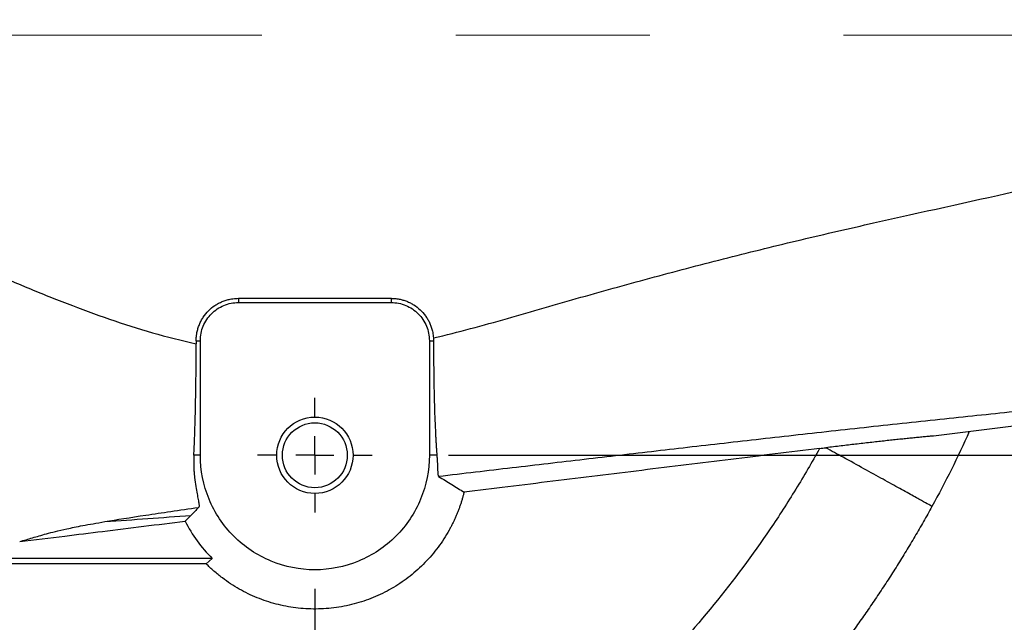
# Model space of a CAD drawing. Units: millimetres. Extents: x -4 to 213, y 0 to 297.
# Drawn here: x 151 to 164, y 78 to 86 of the extents above; entities that cross this region are included whole.
import ezdxf

# ---------------------------------------------------------------- set-up
doc = ezdxf.new("R2010")
doc.units = ezdxf.units.MM
doc.linetypes.add('CENTERX2', pattern=[20.32, 12.7, -2.54, 2.54, -2.54])
doc.layers.add('FORMAT', color=7, linetype='Continuous')
doc.styles.add('SLDTEXTSTYLE0', font='TXT', dxfattribs={"width": 0.605})
doc.dimstyles.new('SLDDIMSTYLE0', dxfattribs={"dimtxt": 2.5, "dimasz": 2.5, "dimexe": 0, "dimexo": 0.0625, "dimtad": 1, "dimlfac": 10, "dimrnd": 1e-09, "dimzin": 12, "dimdsep": 46, "dimtxsty": 'SLDTEXTSTYLE0', "dimblk1": 'CLOSED', "dimblk2": 'CLOSED', "dimsah": 1, "dimcen": 0.09, "dimadec": 0, "dimazin": 3, "dimtfac": 1, "dimtofl": 0, "dimtmove": 0, "dimatfit": 3, "dimldrblk": 'CLOSED', "dimfxl": 0, "dimfrac": 2, "dimtolj": 1, "dimtzin": 12, "dimarcsym": 0})
doc.dimstyles.new('SLDDIMSTYLE2', dxfattribs={"dimtxt": 2.5, "dimasz": 2.5, "dimexe": 0, "dimexo": 0.0625, "dimtad": 1, "dimlfac": 10, "dimrnd": 1e-09, "dimzin": 12, "dimdsep": 46, "dimtxsty": 'SLDTEXTSTYLE0', "dimblk1": 'CLOSED', "dimblk2": 'CLOSED', "dimsah": 1, "dimcen": 0.09, "dimadec": 0, "dimazin": 3, "dimtfac": 1, "dimtmove": 0, "dimatfit": 0, "dimldrblk": 'CLOSED', "dimfxl": 0, "dimfrac": 2, "dimtolj": 1, "dimtzin": 12, "dimarcsym": 0})

# ---------------------------------------------------------------- blocks, each defined once
blk = doc.blocks.new('_Closed')
at = {"color": 0, "linetype": 'ByBlock', "lineweight": -2}
for p, q in [((-1, 0.166667), (0, 0)), ((-1, 0.166667), (-1, -0.166667)), ((0, 0), (-1, -0.166667)), ((0, 0), (-1, 0))]:
    blk.add_line(p, q, dxfattribs=at)
blk = doc.blocks.new('_D_9')
at = {"layer": 'FORMAT', "color": 7}
for p, q in [((144.074, 84.231), (144.074, 63.035)), ((150.074, 69.784), (150.074, 63.035)), ((144.074, 63.785), (140.324, 63.785)), ((150.074, 63.785), (144.074, 63.785)), ((150.074, 63.785), (153.824, 63.785))]:
    blk.add_line(p, q, dxfattribs=at)
at = {"layer": 'FORMAT', "color": 7, "xscale": 2.5, "yscale": 2.5}
for p, rotation in [((144.074, 63.785, 15.629), 360), ((150.074, 63.785, 15.629), 180)]:
    blk.add_blockref('_Closed', p, dxfattribs=dict(at, rotation=rotation))
at = {"layer": 'FORMAT', "color": 7, "insert": (145.508, 67.008), "char_height": 2.5, "attachment_point": 1, "style": 'SLDTEXTSTYLE0'}
blk.add_mtext('60', dxfattribs=at)
blk = doc.blocks.new('_D_10')
at = {"layer": 'FORMAT', "color": 7}
for p, q in [((155.074, 78.731), (155.074, 63.035)), ((150.074, 69.784), (150.074, 63.035)), ((150.074, 63.785), (155.074, 63.785))]:
    blk.add_line(p, q, dxfattribs=at)
at = {"layer": 'FORMAT', "color": 7, "xscale": 2.5, "yscale": 2.5}
for p, rotation in [((150.074, 63.785, 15.629), 180), ((155.074, 63.785, 15.629), 360)]:
    blk.add_blockref('_Closed', p, dxfattribs=dict(at, rotation=rotation))
at = {"layer": 'FORMAT', "color": 7, "insert": (151.008, 67.008), "char_height": 2.5, "attachment_point": 1, "style": 'SLDTEXTSTYLE0'}
blk.add_mtext('50', dxfattribs=at)
blk = doc.blocks.new('_D_11')
at = {"layer": 'FORMAT', "color": 7}
for p, q in [((156.824, 91.481), (182.574, 91.481)), ((181.824, 80.481), (181.824, 91.481)), ((156.824, 80.481), (182.574, 80.481))]:
    blk.add_line(p, q, dxfattribs=at)
at = {"layer": 'FORMAT', "color": 7, "xscale": 2.5, "yscale": 2.5}
for p, rotation in [((181.824, 91.481, 15.629), 90.0000000000004), ((181.824, 80.481, 15.629), 270.0000000000004)]:
    blk.add_blockref('_Closed', p, dxfattribs=dict(at, rotation=rotation))
at = {"layer": 'FORMAT', "color": 7, "insert": (178.601, 83.632), "char_height": 2.5, "attachment_point": 1, "rotation": 90, "style": 'SLDTEXTSTYLE0'}
blk.add_mtext('110', dxfattribs=at)
blk = doc.blocks.new('SW_CENTERMARKSYMBOL_4')
at = {"layer": 'FORMAT', "color": 0}
for p, q in [((0, 0.5), (0, 0.75)), ((0, 0), (0, 0.25)), ((-0.5, 0), (-0.75, 0)), ((0, 0), (-0.25, 0)), ((0, 0), (0, -0.25)), ((0, 0), (0.25, 0)), ((0.5, 0), (0.75, 0)), ((0, -0.5), (0, -0.75))]:
    blk.add_line(p, q, dxfattribs=at)

msp = doc.modelspace()

# ---------------------------------------------------------------- linework, layer by layer
at = {"color": 7, "linetype": 'Continuous', "lineweight": 25}
for p, q in [((154.0737, 82.5354), (154.0737, 82.4807)), ((154.0737, 82.4807), (156.0737, 82.4807)), ((156.0737, 82.5354), (156.0737, 82.4807)), ((153.5191, 81.9807), (153.5191, 81.9408)), ((153.5191, 81.9807), (153.5737, 81.9807)), ((153.5737, 80.4807), (153.5737, 81.9807)), ((156.5737, 81.9807), (156.5737, 80.4807)), ((156.5737, 81.9807), (156.6283, 81.9807)), ((171.3013, 81.7354), (163.1799, 80.7324)), ((153.5737, 80.4807), (153.489, 80.4807)), ((156.6723, 80.4807), (156.5737, 80.4807)), ((153.4476, 79.6926), (153.3745, 79.6178)), ((153.7286, 79.1307), (150.0737, 79.1307)), ((153.6494, 79.0602), (153.7286, 79.1307))]:
    msp.add_line(p, q, dxfattribs=at)
for radius in [0.5, 0.425]:
    msp.add_circle((155.0737, 80.4807), radius, dxfattribs=at)
for points, knots in [([(156.6271, 82.0173), (156.9524, 82.0926), (157.2747, 82.1801), (157.7565, 82.3169), (157.9168, 82.3635), (158.2375, 82.4564), (158.3979, 82.5028), (158.8796, 82.6397), (159.2012, 82.7286), (159.8441, 82.9016), (160.1654, 82.9856), (160.8063, 83.1483), (161.126, 83.2269), (161.7622, 83.3784), (162.0787, 83.4513), (163.021, 83.664), (163.6393, 83.7981), (164.5411, 84.0008), (164.8375, 84.0686), (165.2744, 84.1722), (165.4188, 84.2071), (165.6334, 84.2598), (165.7047, 84.2774), (165.8473, 84.3129), (165.9187, 84.3307), (166.5605, 84.4917), (167.13, 84.6396), (167.8444, 84.8117), (167.9874, 84.8454), (168.2737, 84.9111), (168.417, 84.943), (168.8472, 85.0373), (169.1343, 85.0983), (169.7074, 85.2269), (169.9935, 85.2944), (170.5626, 85.4443), (170.8457, 85.5268), (171.1261, 85.6201)], [0, 0, 0, 0, 0.0625, 0.0625, 0.09375, 0.09375, 0.125, 0.125, 0.1875, 0.1875, 0.25, 0.25, 0.3125, 0.3125, 0.375, 0.375, 0.5, 0.5, 0.5625, 0.5625, 0.59375, 0.59375, 0.609375, 0.609375, 0.625, 0.625, 0.75, 0.75, 0.78125, 0.78125, 0.8125, 0.8125, 0.875, 0.875, 0.9375, 0.9375, 1, 1, 1, 1]), ([(145.6192, 85.1391), (145.8446, 85.0297), (146.0918, 84.9153), (146.6235, 84.6775), (146.908, 84.5538), (147.5068, 84.297), (147.8212, 84.1639), (148.4724, 83.8888), (148.8092, 83.7468), (149.3253, 83.5274), (149.4992, 83.4532), (149.8496, 83.3027), (150.0261, 83.2262), (150.5585, 82.9944), (150.9173, 82.8368), (151.3712, 82.6482), (151.4622, 82.6108), (151.6449, 82.5374), (151.7365, 82.5012), (152.012, 82.3949), (152.1969, 82.3269), (152.7557, 82.1354), (153.1342, 82.024), (153.5191, 81.9408)], [0, 0, 0, 0, 0.125, 0.125, 0.25, 0.25, 0.375, 0.375, 0.5, 0.5, 0.5625, 0.5625, 0.625, 0.625, 0.75, 0.75, 0.78125, 0.78125, 0.8125, 0.8125, 0.875, 0.875, 1, 1, 1, 1]), ([(153.5191, 81.9807), (153.5192, 81.988), (153.5193, 82.0026), (153.5207, 82.0243), (153.5228, 82.046), (153.5258, 82.0675), (153.5315, 82.0997), (153.5421, 82.142), (153.5605, 82.1933), (153.5838, 82.2426), (153.6211, 82.3049), (153.679, 82.3754), (153.7495, 82.4333), (153.8118, 82.4706), (153.8611, 82.4939), (153.9125, 82.5123), (153.9595, 82.5241), (154.0012, 82.531), (154.0374, 82.5347), (154.0616, 82.5351), (154.0737, 82.5354)], [0, 0, 0, 0, 0.025077, 0.0500801, 0.0750521, 0.100036, 0.1250751, 0.187573, 0.2501099, 0.3126768, 0.3751265, 0.5000071, 0.6248877, 0.6873495, 0.7498976, 0.8124867, 0.8749479, 0.916629, 0.9582535, 1, 1, 1, 1]), ([(153.5737, 81.9807), (153.5737, 82.0462), (153.5867, 82.1116), (153.6368, 82.2326), (153.6739, 82.288), (153.7664, 82.3806), (153.8219, 82.4176), (153.9428, 82.4677), (154.0082, 82.4807), (154.0737, 82.4807)], [0, 0, 0, 0, 0.25, 0.25, 0.5, 0.5, 0.75, 0.75, 1, 1, 1, 1]), ([(154.0737, 82.5354), (154.2404, 82.5354), (154.49, 82.5354), (154.8233, 82.5353), (155.1536, 82.5354), (155.5706, 82.5353), (155.9039, 82.5353), (156.0737, 82.5354)], [0, 0, 0, 0, 0.25, 0.3744289, 0.5, 0.7453736, 1, 1, 1, 1]), ([(156.0737, 82.5354), (156.0807, 82.5353), (156.0946, 82.5351), (156.1154, 82.5339), (156.1362, 82.532), (156.1569, 82.5292), (156.1877, 82.5239), (156.2284, 82.5142), (156.2778, 82.4973), (156.3254, 82.4759), (156.3859, 82.4415), (156.455, 82.388), (156.5128, 82.3226), (156.5512, 82.2645), (156.5757, 82.2184), (156.5958, 82.1702), (156.6096, 82.1259), (156.6185, 82.0863), (156.6242, 82.0519), (156.6261, 82.0288), (156.6271, 82.0173)], [0, 0, 0, 0, 0.0250759, 0.0500854, 0.075064, 0.1000471, 0.1250701, 0.1876018, 0.2500916, 0.312636, 0.3751188, 0.5000069, 0.6248946, 0.6873293, 0.7499218, 0.8123979, 0.8749434, 0.9166501, 0.9582744, 1, 1, 1, 1]), ([(156.0737, 82.4807), (156.1391, 82.4807), (156.2046, 82.4677), (156.3255, 82.4176), (156.381, 82.3806), (156.4735, 82.288), (156.5106, 82.2326), (156.5607, 82.1116), (156.5737, 82.0462), (156.5737, 81.9807)], [0, 0, 0, 0, 0.25, 0.25, 0.5, 0.5, 0.75, 0.75, 1, 1, 1, 1]), ([(159.3582, 75.2524), (158.9093, 74.864), (158.436, 74.5037), (157.448, 73.8453), (156.9334, 73.5471), (155.8707, 73.0175), (155.3228, 72.7861), (154.2022, 72.3938), (153.6296, 72.2328), (152.4688, 71.9838), (151.8805, 71.8958), (150.6976, 71.7941), (150.103, 71.7804), (148.9166, 71.8276), (148.325, 71.8885), (147.1539, 72.0838), (146.5745, 72.2183), (145.437, 72.5587), (144.879, 72.7646), (143.7932, 73.2447), (143.2653, 73.5189), (142.2481, 74.1312), (141.7588, 74.4693), (140.8262, 75.2041), (140.383, 75.6009), (139.5498, 76.4466), (139.1598, 76.8957), (138.439, 77.8392), (138.1083, 78.3335), (137.5113, 79.3598), (137.2451, 79.8917), (136.7812, 80.9846), (136.5837, 81.5456), (136.422, 82.1168)], [0, 0, 0, 0, 0.0625, 0.0625, 0.125, 0.125, 0.1875, 0.1875, 0.25, 0.25, 0.3125, 0.3125, 0.375, 0.375, 0.4375, 0.4375, 0.5, 0.5, 0.5625, 0.5625, 0.625, 0.625, 0.6875, 0.6875, 0.75, 0.75, 0.8125, 0.8125, 0.875, 0.875, 0.9375, 0.9375, 1, 1, 1, 1]), ([(153.489, 80.4807), (153.4895, 80.4919), (153.4906, 80.5142), (153.4923, 80.5486), (153.4938, 80.5837), (153.4954, 80.6196), (153.4969, 80.6563), (153.4984, 80.6938), (153.4998, 80.732), (153.5012, 80.771), (153.5025, 80.8107), (153.5038, 80.8511), (153.5051, 80.8923), (153.5063, 80.9342), (153.5074, 80.9768), (153.5085, 81.0201), (153.5096, 81.0641), (153.5106, 81.1088), (153.5126, 81.2006), (153.5151, 81.3433), (153.517, 81.4989), (153.518, 81.6164), (153.5184, 81.6941), (153.5188, 81.7743), (153.5191, 81.8568), (153.5191, 81.9126), (153.5191, 81.9408)], [0, 0, 0, 0, 0.0285541, 0.0572008, 0.0859428, 0.1147831, 0.1437247, 0.1727706, 0.2019238, 0.2311874, 0.2605644, 0.2900581, 0.3196716, 0.3494081, 0.3792708, 0.409263, 0.439388, 0.4696492, 0.5000499, 0.624272, 0.7499846, 0.797381, 0.8460654, 0.8960507, 0.9473499, 1, 1, 1, 1]), ([(156.6271, 82.0173), (156.6274, 82.0112), (156.6281, 81.999), (156.6283, 81.9868), (156.6283, 81.9807)], [0, 0, 0, 0, 0.49999918, 1, 1, 1, 1]), ([(156.6283, 81.9807), (156.6283, 81.9668), (156.6284, 81.939), (156.6285, 81.8975), (156.6286, 81.8562), (156.6289, 81.8152), (156.6291, 81.7745), (156.6294, 81.7342), (156.6297, 81.6941), (156.6301, 81.6544), (156.6305, 81.6151), (156.631, 81.5762), (156.6322, 81.4788), (156.6349, 81.324), (156.64, 81.1228), (156.6464, 80.9333), (156.6522, 80.8004), (156.6567, 80.7126), (156.6595, 80.6634), (156.6624, 80.6153), (156.6655, 80.5686), (156.6688, 80.5232), (156.6711, 80.495), (156.6723, 80.4807)], [0, 0, 0, 0, 0.0233142, 0.0465112, 0.0695911, 0.0925546, 0.1154022, 0.1381345, 0.160752, 0.1832554, 0.2056454, 0.2279226, 0.2500876, 0.3738816, 0.5000086, 0.622484, 0.7499309, 0.7892079, 0.8294365, 0.8706232, 0.9127746, 0.9558977, 1, 1, 1, 1]), ([(171.3016, 81.7521), (171.0119, 81.7228), (170.7244, 81.694), (170.1496, 81.6366), (169.8625, 81.6081), (169.2899, 81.5516), (169.0045, 81.5235), (168.4378, 81.4679), (168.1566, 81.4403), (167.5977, 81.3856), (167.32, 81.3584), (166.7624, 81.3036), (166.4824, 81.276), (165.9121, 81.2195), (165.6218, 81.1905), (165.0253, 81.1305), (164.719, 81.0995), (164.091, 81.035), (163.7693, 81.0016), (163.1169, 80.933), (162.7863, 80.8978), (162.2901, 80.8441), (162.1247, 80.8261), (161.7947, 80.7898), (161.6301, 80.7716), (161.1385, 80.7168), (160.8141, 80.6801), (160.1739, 80.607), (159.8579, 80.5706), (159.2293, 80.4979), (158.9165, 80.4615), (158.4458, 80.4067), (158.2886, 80.3885), (157.9734, 80.3518), (157.8154, 80.3334), (157.339, 80.2777), (157.0183, 80.24), (156.695, 80.2015)], [0, 0, 0, 0, 0.0625, 0.0625, 0.125, 0.125, 0.1875, 0.1875, 0.25, 0.25, 0.3125, 0.3125, 0.375, 0.375, 0.4375, 0.4375, 0.5, 0.5, 0.5625, 0.5625, 0.625, 0.625, 0.65625, 0.65625, 0.6875, 0.6875, 0.75, 0.75, 0.8125, 0.8125, 0.875, 0.875, 0.90625, 0.90625, 0.9375, 0.9375, 1, 1, 1, 1]), ([(163.1799, 80.7324), (163.1702, 80.7316), (163.1507, 80.7298), (163.1206, 80.7271), (163.0896, 80.7243), (163.0578, 80.7213), (163.0252, 80.7182), (162.9917, 80.715), (162.9574, 80.7117), (162.9223, 80.7082), (162.8864, 80.7046), (162.8497, 80.7009), (162.8122, 80.6971), (162.774, 80.6932), (162.7351, 80.6892), (162.6954, 80.685), (162.655, 80.6808), (162.614, 80.6764), (162.5722, 80.6719), (162.4848, 80.6624), (162.3471, 80.6471), (162.1901, 80.6292), (162.0625, 80.6143), (161.967, 80.603), (161.8682, 80.5912), (161.8012, 80.5831), (161.7672, 80.579)], [0, 0, 0, 0, 0.0263074, 0.0527777, 0.0794134, 0.1062167, 0.13319, 0.1603351, 0.187654, 0.2151484, 0.2428198, 0.2706699, 0.2987001, 0.3269116, 0.3553055, 0.3838827, 0.4126439, 0.4415898, 0.4707208, 0.5000374, 0.6227671, 0.7499845, 0.809822, 0.8714572, 0.9348611, 1, 1, 1, 1]), ([(161.6853, 80.569), (161.6353, 80.4791), (161.5844, 80.3898), (161.4803, 80.2117), (161.4272, 80.123), (161.2653, 79.8593), (161.1538, 79.6866), (160.8076, 79.1753), (160.5609, 78.844), (160.0398, 78.205), (159.7652, 77.8972), (159.1897, 77.3071), (158.8888, 77.0248), (157.9503, 76.2195), (157.2769, 75.7383), (156.2111, 75.1114), (155.8465, 74.9183), (155.1017, 74.565), (154.7217, 74.4049), (154.3355, 74.2621)], [0, 0, 0, 0, 0.03125, 0.03125, 0.0625, 0.0625, 0.125, 0.125, 0.25, 0.25, 0.375, 0.375, 0.5, 0.5, 0.75, 0.75, 0.875, 0.875, 1, 1, 1, 1]), ([(161.6853, 80.569), (161.2972, 80.5214), (160.5211, 80.4261), (159.3568, 80.2832), (158.3834, 80.1637), (157.6072, 80.0683), (157.2191, 80.0206), (157.0283, 79.9972)], [0, 0, 0, 0, 0.25, 0.5, 0.75, 0.8771029, 1, 1, 1, 1]), ([(161.6853, 80.569), (161.699, 80.5707), (161.7263, 80.574), (161.7536, 80.5773), (161.7672, 80.579)], [0, 0, 0, 0, 0.5011517, 1, 1, 1, 1]), ([(163.1574, 79.8099), (163.1575, 79.8101), (163.1392, 79.8207), (163.0569, 79.8666), (162.9231, 79.9409), (162.7426, 80.0409), (162.5222, 80.1627), (162.2701, 80.3018), (162.0143, 80.4429), (161.8433, 80.5371), (161.7672, 80.579)], [0.6689083, 0.6689083, 0.6689083, 0.6689083, 3.9461895, 7.2234688, 10.5007461, 13.7780216, 17.0552951, 20.3325668, 23.6098365, 26.218196, 26.218196, 26.218196, 26.218196]), ([(153.489, 80.4807), (153.4886, 80.471), (153.4877, 80.4515), (153.487, 80.4229), (153.4867, 80.3948), (153.4869, 80.3673), (153.4874, 80.3403), (153.4884, 80.3139), (153.4896, 80.288), (153.4912, 80.2627), (153.4931, 80.2379), (153.4952, 80.2137), (153.5012, 80.1552), (153.5132, 80.0698), (153.5311, 79.9735), (153.5466, 79.8979), (153.5543, 79.8546), (153.557, 79.8307), (153.5575, 79.8179), (153.5567, 79.8081), (153.5547, 79.8009), (153.5523, 79.7985), (153.551, 79.7974)], [0, 0, 0, 0, 0.0226326, 0.0452621, 0.0678961, 0.0905424, 0.1132087, 0.1359028, 0.1586323, 0.181405, 0.2042284, 0.22711, 0.2500576, 0.3749862, 0.5000064, 0.6243683, 0.7499473, 0.7985658, 0.8478124, 0.8977559, 0.9484635, 1, 1, 1, 1]), ([(156.5737, 80.4807), (156.5737, 80.2844), (156.5347, 80.0881), (156.3844, 79.7253), (156.2732, 79.5589), (155.9955, 79.2812), (155.8291, 79.1701), (155.4663, 79.0198), (155.27, 78.9807), (154.8773, 78.9807), (154.6811, 79.0198), (154.3183, 79.1701), (154.1519, 79.2812), (153.8742, 79.5589), (153.763, 79.7253), (153.6127, 80.0881), (153.5737, 80.2844), (153.5737, 80.4807)], [0, 0, 0, 0, 0.125, 0.125, 0.25, 0.25, 0.375, 0.375, 0.5, 0.5, 0.625, 0.625, 0.75, 0.75, 0.875, 0.875, 1, 1, 1, 1]), ([(156.6723, 80.4807), (156.6728, 80.4736), (156.674, 80.4587), (156.6755, 80.4366), (156.6769, 80.4139), (156.6782, 80.3909), (156.6792, 80.3683), (156.6802, 80.3451), (156.6811, 80.3203), (156.6819, 80.2994), (156.6829, 80.274), (156.6843, 80.2495), (156.6865, 80.2281), (156.689, 80.2146), (156.6917, 80.2059), (156.6939, 80.2029), (156.695, 80.2015)], [0, 0, 0, 0, 0.0434532, 0.0901781, 0.1401785, 0.1934579, 0.2500196, 0.3056354, 0.3750248, 0.4587538, 0.5000189, 0.6355814, 0.7499972, 0.8348109, 0.9181397, 1, 1, 1, 1]), ([(156.695, 80.2015), (156.7245, 80.1837), (156.7826, 80.1487), (156.8674, 80.0968), (156.949, 80.0465), (157.0022, 80.0135), (157.0283, 79.9972)], [0, 0, 0, 0, 0.2617721, 0.5157005, 0.7617741, 1, 1, 1, 1]), ([(157.0283, 79.9972), (157.0246, 79.9827), (157.0173, 79.9537), (157.0051, 79.9106), (156.992, 79.8678), (156.9779, 79.8254), (156.9629, 79.7832), (156.947, 79.7415), (156.9301, 79.7001), (156.9124, 79.659), (156.8937, 79.6184), (156.874, 79.5781), (156.8535, 79.5383), (156.797, 79.4343), (156.6925, 79.2728), (156.5205, 79.0716), (156.3246, 78.8951), (156.1076, 78.7458), (155.8721, 78.6256), (155.6202, 78.5365), (155.3571, 78.4811), (155.0892, 78.4616), (154.8238, 78.4773), (154.565, 78.5273), (154.3163, 78.6098), (154.1193, 78.7054), (153.9701, 78.7965), (153.8782, 78.8613), (153.8062, 78.9178), (153.7519, 78.9636), (153.6994, 79.0109), (153.666, 79.0438), (153.6494, 79.0602)], [0, 0, 0, 0, 0.0105405, 0.0210675, 0.031584, 0.0420925, 0.0525961, 0.0630975, 0.0735994, 0.0841046, 0.0946158, 0.1051356, 0.1156668, 0.126212, 0.1885189, 0.25081, 0.3123019, 0.3738039, 0.4359673, 0.4981465, 0.5615819, 0.6249315, 0.6868907, 0.7484954, 0.8101953, 0.8710731, 0.9024065, 0.9334121, 0.9502461, 0.966942, 0.9835201, 1, 1, 1, 1]), ([(152.3247, 79.6118), (152.4761, 79.6373), (152.6566, 79.6659), (153.0672, 79.728), (153.2974, 79.7616), (153.551, 79.7974)], [0, 0, 0, 0, 0.5, 0.5, 1, 1, 1, 1]), ([(153.551, 79.7974), (153.534, 79.7802), (153.4993, 79.7453), (153.4651, 79.7104), (153.4476, 79.6926)], [0, 0, 0, 0, 0.490804, 1, 1, 1, 1]), ([(163.1575, 79.8099), (163.1391, 79.7768), (163.1026, 79.7108), (163.0469, 79.6123), (162.9906, 79.5146), (162.9338, 79.4176), (162.8766, 79.3212), (162.8188, 79.2255), (162.7606, 79.1305), (162.7018, 79.0361), (162.6426, 78.9425), (162.5828, 78.8496), (162.5226, 78.7574), (162.4619, 78.6659), (162.4007, 78.5751), (162.3391, 78.485), (162.277, 78.3956), (162.2145, 78.3069), (162.1516, 78.219), (162.0883, 78.1317), (162.0245, 78.0451), (161.9604, 77.9593), (161.8959, 77.8741), (161.831, 77.7897), (161.7657, 77.7059), (161.7001, 77.6229), (161.6341, 77.5406), (161.5678, 77.4589), (161.5011, 77.378), (161.4341, 77.2977), (161.3668, 77.2182), (161.2991, 77.1394), (161.2311, 77.0612), (161.1629, 76.9838), (161.0943, 76.907), (161.0254, 76.831), (160.9563, 76.7556), (160.8869, 76.6809), (160.8172, 76.6069), (160.7473, 76.5336), (160.6771, 76.461), (160.6067, 76.3891), (160.5361, 76.3179), (160.4652, 76.2474), (160.3941, 76.1775), (160.3229, 76.1083), (160.2514, 76.0399), (160.1797, 75.9721), (160.1079, 75.905), (160.0359, 75.8385), (159.9637, 75.7728), (159.8914, 75.7077), (159.8189, 75.6433), (159.7462, 75.5796), (159.637, 75.485), (159.4902, 75.3606), (159.3044, 75.2079), (159.1161, 75.0581), (158.9254, 74.9111), (158.7324, 74.7669), (158.537, 74.6258), (158.3395, 74.4875), (158.1397, 74.3523), (157.9377, 74.2201), (157.7336, 74.091), (157.5275, 73.9651), (157.3193, 73.8423), (157.1091, 73.7226), (156.897, 73.6062), (156.683, 73.4931), (156.4672, 73.3832), (156.2496, 73.2766), (156.0302, 73.1734), (155.8092, 73.0736), (155.5866, 72.9772), (155.3624, 72.8843), (155.1367, 72.7945), (154.9851, 72.7377), (154.9092, 72.7092)], [0, 0, 0, 0, 0.01020257, 0.02037548, 0.03051873, 0.04063223, 0.05071588, 0.06076971, 0.07079384, 0.08078841, 0.09075356, 0.10068944, 0.110596, 0.12047317, 0.13032087, 0.14013902, 0.14992754, 0.15968635, 0.16941534, 0.17911444, 0.18878356, 0.19842263, 0.20803171, 0.21761094, 0.22716044, 0.23668033, 0.24617073, 0.25563177, 0.26506357, 0.27446624, 0.2838399, 0.29318466, 0.30250057, 0.31178754, 0.32104547, 0.3302743, 0.33947391, 0.34864424, 0.3577852, 0.3668967, 0.37597866, 0.385031, 0.39405365, 0.40304652, 0.41200954, 0.42094263, 0.42984572, 0.43871874, 0.44756163, 0.4563743, 0.46515671, 0.47390877, 0.48263043, 0.49132164, 0.49998238, 0.52160969, 0.54324477, 0.56488894, 0.58654354, 0.60820963, 0.62988718, 0.65157579, 0.67327507, 0.69498465, 0.71670441, 0.73843453, 0.76017522, 0.78192671, 0.80368915, 0.82546227, 0.84724556, 0.86903851, 0.89084061, 0.91265178, 0.93447291, 0.95630485, 0.97814744, 1, 1, 1, 1]), ([(151.2074, 79.3502), (151.4043, 79.3745), (151.7655, 79.4191), (152.3073, 79.486), (152.8327, 79.5509), (153.1939, 79.5955), (153.3745, 79.6178)], [0, 0, 0, 0, 0.27257943, 0.5, 0.75, 1, 1, 1, 1]), ([(151.2074, 79.3502), (151.2358, 79.3586), (151.2637, 79.3668), (151.3193, 79.3834), (151.3471, 79.3916), (151.4037, 79.4084), (151.4325, 79.4168), (151.4928, 79.4343), (151.5241, 79.4433), (151.5931, 79.4622), (151.6309, 79.4722), (151.7182, 79.4938), (151.7678, 79.5054), (151.8857, 79.531), (151.954, 79.5449), (152.0765, 79.5682), (152.1207, 79.5763), (152.2168, 79.5934), (152.2688, 79.6024), (152.3247, 79.6118)], [0, 0, 0, 0, 0.125, 0.125, 0.25, 0.25, 0.375, 0.375, 0.5, 0.5, 0.625, 0.625, 0.75, 0.75, 0.875, 0.875, 0.9375, 0.9375, 1, 1, 1, 1]), ([(153.6494, 79.0602), (153.4962, 79.0602), (153.1917, 79.0604), (152.5958, 79.0606), (152.0022, 79.0607), (151.4103, 79.0609), (150.9614, 79.0609), (150.5163, 79.061), (150.2208, 79.061), (150.0737, 79.061)], [0, 0, 0, 0, 0.1285571, 0.2554495, 0.5, 0.6265587, 0.752078, 0.8765584, 1, 1, 1, 1])]:
    msp.add_open_spline(points, degree=3, knots=knots, dxfattribs=at)
for points in [[(163.6463, 80.79), (163.4967, 80.4569), (163.3335, 80.1299), (163.1575, 79.8099)], [(152.3247, 79.6118), (152.6988, 79.6388), (153.0733, 79.6657), (153.4476, 79.6926)], [(153.3745, 79.6178), (153.4658, 79.4381), (153.5858, 79.273), (153.7286, 79.1307)]]:
    msp.add_open_spline(points, degree=3, dxfattribs=at)
at = {"layer": 'FORMAT', "color": 7, "linetype": 'CENTERX2', "lineweight": 18}
msp.add_line((174.7007, 85.9807), (123.2986, 85.9807), dxfattribs=at)

# ---------------------------------------------------------------- block references
at = {"layer": 'FORMAT', "color": 7}
msp.add_blockref('SW_CENTERMARKSYMBOL_4', (155.0737, 80.4807), dxfattribs=at)

# ---------------------------------------------------------------- dimensions: what is measured, and where the dimension line sits
dim = msp.add_linear_dim(base=(181.824, 91.4807), p1=(155.8237, 80.4807), p2=(155.8237, 91.4807), angle=90, dimstyle='SLDDIMSTYLE0', dxfattribs=at)
dim.commit()
dim.dimension.update_dxf_attribs({"geometry": '_D_11', "text_midpoint": (181.824, 85.9807), "dimtype": 160})
for base, p2, dimstyle, picture, middle in [((144.0737, 63.785), (144.0737, 85.2307), 'SLDDIMSTYLE2', '_D_9', (147.0737, 63.785)), ((155.0737, 63.785), (155.0737, 79.7307), 'SLDDIMSTYLE0', '_D_10', (152.5737, 63.785))]:
    dim = msp.add_linear_dim(base=base, p1=(150.0737, 70.7837), p2=p2, dimstyle=dimstyle, dxfattribs=at)
    dim.commit()
    dim.dimension.update_dxf_attribs({"geometry": picture, "text_midpoint": middle, "dimtype": 160})

doc.saveas('drawing.dxf')
